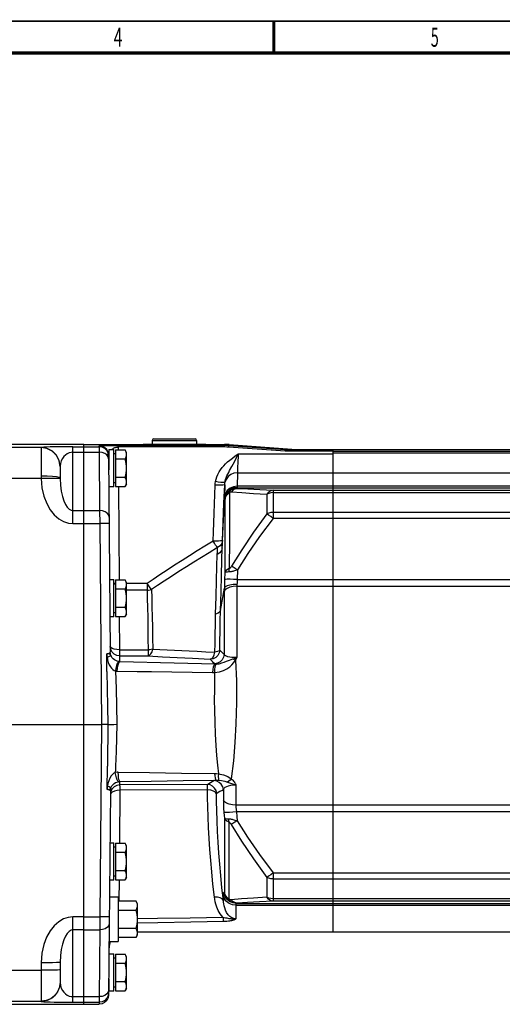
# Model space of a CAD drawing. Extents: x -1 to 598, y -1 to 421.
# Drawn here: x 158 to 234, y 260 to 415 of the extents above; entities that cross this region are included whole.
import ezdxf
from ezdxf.enums import TextEntityAlignment as Align

# ---------------------------------------------------------------- set-up
doc = ezdxf.new("R2010")
doc.units = 0
doc.header["$LTSCALE"] = 32.67
doc.layers.get('0').update_dxf_attribs({"linetype": 'CONTINUOUS'})
doc.layers.add('02___PRT_ALL_AXES', color=7, linetype='CONTINUOUS')
doc.styles.add('TEXTSTYLE_2', font='txt', dxfattribs={"width": 0.6})

msp = doc.modelspace()

# ---------------------------------------------------------------- linework, layer by layer
at = {"color": 7, "linetype": 'CONTINUOUS'}
for p, q in [((168.577, 348.289), (108.72, 348.289)), ((168.577, 260.039), (168.577, 348.289)), ((179.327, 348.939), (179.327, 348.289)), ((179.577, 349.189), (186.077, 349.189)), ((186.327, 348.939), (186.327, 348.289)), ((172.477, 347.489), (172.477, 344.27)), ((172.477, 347.489), (173.277, 347.489)), ((173.277, 341.596), (173.277, 347.489)), ((173.527, 346.789), (173.277, 346.789)), ((173.527, 347.426), (173.527, 341.652)), ((173.527, 347.426), (175.054, 347.426)), ((175.277, 347.039), (175.054, 347.426)), ((175.277, 342.039), (175.277, 347.039)), ((299.577, 347.439), (201.042, 347.439)), ((207.827, 271.439), (207.827, 347.439)), ((172.477, 346.039), (172.462, 346.039)), ((175.054, 345.982), (173.527, 345.982)), ((175.054, 343.096), (173.527, 343.096)), ((173.277, 341.596), (172.501, 341.596)), ((173.277, 342.289), (173.527, 342.289)), ((173.527, 341.652), (175.054, 341.652)), ((175.277, 342.039), (175.054, 341.652)), ((172.628, 326.989), (173.277, 326.989)), ((173.277, 321.096), (173.277, 326.989)), ((173.527, 326.289), (173.277, 326.289)), ((173.527, 326.926), (173.527, 321.152)), ((173.527, 326.926), (175.054, 326.926)), ((175.277, 326.539), (175.054, 326.926)), ((175.277, 321.539), (175.277, 326.539)), ((175.054, 325.482), (173.527, 325.482)), ((173.277, 321.789), (173.527, 321.789)), ((175.054, 322.596), (173.527, 322.596)), ((175.277, 321.539), (175.054, 321.152)), ((173.277, 321.096), (172.68, 321.096)), ((173.527, 321.152), (175.054, 321.152)), ((132.035, 304.164), (171.328, 304.164)), ((172.664, 285.489), (173.277, 285.489)), ((173.277, 279.596), (173.277, 285.489)), ((173.527, 284.789), (173.277, 284.789)), ((173.527, 285.426), (175.054, 285.426)), ((173.527, 285.426), (173.527, 279.652)), ((175.277, 285.039), (175.054, 285.426)), ((175.277, 280.039), (175.277, 285.039)), ((175.054, 283.982), (173.527, 283.982)), ((175.054, 281.096), (173.527, 281.096)), ((173.277, 279.596), (172.613, 279.596)), ((173.277, 280.289), (173.527, 280.289)), ((173.527, 279.652), (175.054, 279.652)), ((175.277, 280.039), (175.054, 279.652)), ((173.977, 276.939), (172.59, 276.939)), ((173.977, 276.939), (173.977, 269.939)), ((173.977, 276.326), (176.754, 276.326)), ((176.977, 275.939), (176.754, 276.326)), ((173.977, 274.882), (176.754, 274.882)), ((176.977, 275.939), (176.977, 270.939)), ((176.754, 271.996), (173.977, 271.996)), ((176.754, 270.552), (173.977, 270.552)), ((176.977, 270.939), (176.754, 270.552)), ((207.827, 271.439), (299.577, 271.439)), ((172.529, 269.939), (173.977, 269.939)), ((172.512, 267.989), (173.277, 267.989)), ((173.277, 262.096), (173.277, 267.989)), ((173.527, 267.289), (173.277, 267.289)), ((173.527, 267.926), (175.054, 267.926)), ((173.527, 267.926), (173.527, 262.152)), ((175.277, 267.539), (175.054, 267.926)), ((175.277, 262.539), (175.277, 267.539)), ((175.054, 266.482), (173.527, 266.482)), ((172.477, 264.058), (172.477, 262.096)), ((172.473, 263.539), (172.477, 263.539)), ((173.277, 262.789), (173.527, 262.789)), ((175.054, 263.596), (173.527, 263.596)), ((175.277, 262.539), (175.054, 262.152)), ((173.277, 262.096), (172.477, 262.096)), ((173.527, 262.152), (175.054, 262.152)), ((125.879, 260.039), (170.955, 260.039))]:
    msp.add_line(p, q, dxfattribs=at)
at = {"color": 9, "linetype": 'CONTINUOUS'}
for p, q in [((166.827, 347.937), (170.958, 347.937)), ((168.577, 348.289), (178.122, 348.289)), ((179.327, 348.939), (186.327, 348.939)), ((166.827, 347.059), (170.962, 347.059)), ((192.891, 346.822), (207.827, 346.822)), ((207.827, 347.211), (201.042, 347.211)), ((299.577, 347.202), (207.827, 347.202)), ((207.827, 346.947), (299.577, 346.947)), ((192.746, 343.826), (207.827, 343.826)), ((207.827, 343.829), (299.577, 343.829)), ((299.577, 341.708), (192.739, 341.708)), ((299.577, 341.426), (192.758, 341.426)), ((198.375, 341.09), (299.577, 341.09)), ((198.375, 340.704), (299.577, 340.704)), ((166.827, 337.885), (171.042, 337.885)), ((299.577, 337.582), (198.375, 337.582)), ((166.827, 335.831), (171.051, 335.831)), ((299.577, 336.629), (198.375, 336.629)), ((192.723, 327.001), (299.577, 327.001)), ((192.682, 325.931), (299.577, 325.931)), ((299.577, 291.447), (192.506, 291.447)), ((299.577, 290.377), (192.593, 290.377)), ((198.375, 280.749), (299.577, 280.749)), ((198.375, 279.796), (299.577, 279.796)), ((299.577, 276.674), (198.375, 276.674)), ((299.577, 276.289), (198.375, 276.289)), ((192.506, 275.67), (299.577, 275.67)), ((192.593, 275.952), (299.577, 275.952)), ((168.577, 273.816), (166.827, 273.816)), ((168.577, 273.817), (171.063, 273.817)), ((168.577, 271.759), (166.827, 271.759)), ((168.577, 271.76), (171.054, 271.76)), ((166.827, 261.247), (170.962, 261.247)), ((166.827, 260.369), (170.958, 260.369))]:
    msp.add_line(p, q, dxfattribs=at)
at = {"color": 2, "linetype": 'CONTINUOUS', "const_width": 0.25}
msp.add_lwpolyline([(590.5, 415), (6.5, 415)], dxfattribs=at)
at = {"color": 7, "linetype": 'CONTINUOUS', "const_width": 0.5}
for points in [[(198.5, 415), (198.5, 410)], [(585.5, 410), (11.5, 410)]]:
    msp.add_lwpolyline(points, dxfattribs=at)
at = {"color": 7, "linetype": 'CONTINUOUS'}
for points in [[(175.277, 346.704), (175.264, 346.878), (175.22, 347.061), (175.153, 347.234), (175.054, 347.426)], [(175.054, 345.982), (175.153, 346.174), (175.22, 346.347), (175.264, 346.53), (175.277, 346.704)], [(175.277, 344.539), (175.264, 344.887), (175.22, 345.253), (175.153, 345.599), (175.054, 345.982)], [(175.054, 343.096), (175.153, 343.48), (175.22, 343.826), (175.264, 344.191), (175.277, 344.539)], [(175.277, 342.374), (175.264, 342.548), (175.22, 342.731), (175.153, 342.904), (175.054, 343.096)], [(175.054, 341.652), (175.153, 341.844), (175.22, 342.017), (175.264, 342.2), (175.277, 342.374)], [(175.277, 326.204), (175.264, 326.378), (175.22, 326.561), (175.153, 326.734), (175.054, 326.926)], [(175.054, 325.482), (175.153, 325.674), (175.22, 325.847), (175.264, 326.03), (175.277, 326.204)], [(175.277, 324.039), (175.264, 324.387), (175.22, 324.753), (175.153, 325.099), (175.054, 325.482)], [(175.054, 322.596), (175.153, 322.98), (175.22, 323.326), (175.264, 323.691), (175.277, 324.039)], [(175.277, 321.874), (175.264, 322.048), (175.22, 322.231), (175.153, 322.404), (175.054, 322.596)], [(175.054, 321.152), (175.153, 321.344), (175.22, 321.517), (175.264, 321.7), (175.277, 321.874)], [(175.277, 284.704), (175.264, 284.878), (175.22, 285.061), (175.153, 285.234), (175.054, 285.426)], [(175.054, 283.982), (175.153, 284.174), (175.22, 284.347), (175.264, 284.53), (175.277, 284.704)], [(175.277, 282.539), (175.264, 282.887), (175.22, 283.253), (175.153, 283.599), (175.054, 283.982)], [(175.054, 281.096), (175.153, 281.48), (175.22, 281.826), (175.264, 282.191), (175.277, 282.539)], [(175.277, 280.374), (175.264, 280.548), (175.22, 280.731), (175.153, 280.904), (175.054, 281.096)], [(175.054, 279.652), (175.153, 279.844), (175.22, 280.017), (175.264, 280.2), (175.277, 280.374)], [(176.754, 276.326), (176.853, 276.135), (176.92, 275.96), (176.963, 275.78), (176.977, 275.604)], [(176.977, 275.604), (176.963, 275.428), (176.92, 275.248), (176.852, 275.073), (176.754, 274.882)], [(176.754, 274.882), (176.853, 274.502), (176.92, 274.151), (176.963, 273.79), (176.977, 273.439)], [(176.977, 273.439), (176.963, 273.087), (176.92, 272.726), (176.852, 272.376), (176.754, 271.996)], [(176.754, 271.996), (176.853, 271.805), (176.92, 271.63), (176.963, 271.45), (176.977, 271.274)], [(176.977, 271.274), (176.963, 271.098), (176.92, 270.917), (176.852, 270.742), (176.754, 270.552)], [(175.277, 267.204), (175.264, 267.378), (175.22, 267.561), (175.153, 267.734), (175.054, 267.926)], [(175.054, 266.482), (175.153, 266.674), (175.22, 266.847), (175.264, 267.03), (175.277, 267.204)], [(175.277, 265.039), (175.264, 265.387), (175.22, 265.753), (175.153, 266.099), (175.054, 266.482)], [(175.054, 263.596), (175.153, 263.98), (175.22, 264.326), (175.264, 264.691), (175.277, 265.039)], [(175.277, 262.874), (175.264, 263.048), (175.22, 263.231), (175.153, 263.404), (175.054, 263.596)], [(175.054, 262.152), (175.153, 262.344), (175.22, 262.517), (175.264, 262.7), (175.277, 262.874)]]:
    msp.add_lwpolyline(points, dxfattribs=at)
for centre, start, end in [((179.577, 348.939), 90, 180), ((186.077, 348.939), 0, 90)]:
    msp.add_arc(centre, 0.25, start, end, dxfattribs=at)
at = {"layer": '02___PRT_ALL_AXES', "color": 9, "linetype": 'CONTINUOUS'}
for p, q in [((161.829, 347.814), (108.72, 347.814)), ((161.829, 347.814), (161.827, 347.793)), ((161.827, 347.793), (161.827, 343.287)), ((166.827, 335.831), (166.827, 347.937)), ((170.958, 347.937), (170.957, 348.087)), ((170.958, 347.937), (170.962, 347.059)), ((172.633, 348.117), (173.004, 348.119)), ((173.004, 348.119), (173.325, 348.12)), ((173.325, 348.12), (190.718, 348.12)), ((173.945, 347.891), (173.945, 348.12)), ((173.945, 347.891), (173.949, 347.426)), ((190.718, 347.891), (173.945, 347.891)), ((178.122, 348.289), (178.145, 348.288)), ((178.167, 348.289), (178.145, 348.288)), ((178.145, 348.288), (178.167, 348.289)), ((178.178, 348.289), (178.167, 348.289)), ((178.209, 348.245), (178.329, 348.241)), ((178.25, 348.273), (178.315, 348.271)), ((178.329, 348.241), (178.48, 348.235)), ((179.193, 348.257), (179.801, 348.251)), ((179.801, 348.251), (180.14, 348.249)), ((179.964, 348.208), (180.469, 348.202)), ((180.14, 348.249), (180.667, 348.245)), ((180.469, 348.202), (181.072, 348.198)), ((180.667, 348.245), (181.222, 348.243)), ((181.222, 348.243), (184.433, 348.243)), ((184.583, 348.198), (185.15, 348.202)), ((185.15, 348.202), (185.63, 348.207)), ((186.327, 348.255), (186.596, 348.258)), ((186.327, 348.217), (186.659, 348.223)), ((187.487, 348.289), (187.474, 348.289)), ((190.718, 348.12), (190.724, 348.289)), ((190.718, 347.891), (190.718, 348.12)), ((190.724, 348.289), (190.724, 348.289)), ((191.195, 348.278), (191.43, 348.264)), ((200.274, 347.238), (191.407, 347.867)), ((191.424, 348.095), (191.43, 348.264)), ((200.291, 347.466), (191.424, 348.095)), ((191.43, 348.264), (191.43, 348.264)), ((170.962, 347.059), (171.042, 337.885)), ((200.291, 347.466), (202.697, 347.466)), ((201.042, 347.211), (201.042, 347.439)), ((202.932, 347.451), (202.697, 347.466)), ((161.827, 343.287), (161.828, 342.928)), ((192.746, 343.826), (192.739, 341.642)), ((161.828, 342.928), (108.72, 342.928)), ((164.828, 342.901), (164.671, 342.919)), ((164.827, 343.004), (164.827, 342.978)), ((164.827, 342.978), (164.828, 342.901)), ((173.999, 341.652), (174.128, 326.926)), ((190.748, 341.939), (190.741, 340.017)), ((197.411, 340.444), (197.411, 337.347)), ((198.375, 341.09), (198.375, 336.629)), ((190.376, 331.986), (190.744, 339.688)), ((171.042, 337.885), (171.051, 335.831)), ((171.051, 335.831), (171.328, 304.164)), ((190.773, 332.404), (190.767, 328.065)), ((191.484, 333.298), (191.476, 328.717)), ((190.767, 328.065), (190.728, 327.009)), ((192.779, 328.523), (192.723, 327.001)), ((173.527, 326.383), (173.277, 326.392)), ((178.526, 326.376), (175.277, 326.376)), ((178.526, 326.376), (178.526, 325.306)), ((178.526, 325.306), (175.277, 325.306)), ((190.099, 322.124), (190.692, 325.626)), ((174.22, 315.926), (174.171, 321.152)), ((174.22, 314.954), (174.22, 315.926)), ((174.22, 315.926), (178.688, 315.926)), ((178.688, 315.926), (178.688, 314.954)), ((174.228, 314.058), (174.22, 314.954)), ((174.22, 314.954), (178.688, 314.954)), ((174.228, 314.058), (182.804, 313.847)), ((178.688, 314.954), (180.954, 314.834)), ((180.954, 314.834), (183.262, 314.712)), ((182.804, 313.847), (189.223, 313.688)), ((183.262, 314.712), (185.693, 314.584)), ((185.693, 314.584), (188.484, 314.437)), ((173.823, 312.572), (176.979, 312.521)), ((176.979, 312.521), (179.189, 312.484)), ((171.328, 304.164), (171.063, 273.817)), ((172.215, 293.916), (172.261, 297.602)), ((174.231, 294.622), (174.236, 295.153)), ((172.808, 293.6), (172.731, 293.141)), ((173.022, 294.013), (172.808, 293.6)), ((173.033, 293.489), (172.809, 293.269)), ((174.216, 285.426), (174.289, 293.792)), ((188.013, 294.681), (174.231, 294.622)), ((188.054, 293.851), (174.289, 293.792)), ((190.536, 293.91), (190.536, 292.212)), ((192.506, 294.653), (192.506, 291.447)), ((172.809, 293.269), (172.765, 293.131)), ((190.701, 289.36), (190.701, 277.688)), ((191.385, 288.81), (191.385, 276.635)), ((174.137, 276.326), (174.166, 279.652)), ((197.411, 280.031), (197.411, 276.935)), ((198.375, 280.749), (198.375, 276.289)), ((190.536, 277.135), (190.536, 276.404)), ((192.506, 275.67), (192.506, 273.522)), ((166.827, 260.369), (166.827, 273.816)), ((171.063, 273.817), (171.054, 271.76)), ((171.054, 271.76), (170.962, 261.247)), ((172.525, 269.528), (172.552, 269.934)), ((172.525, 269.528), (172.563, 269.931)), ((161.827, 266.59), (161.827, 260.494)), ((131.138, 265.407), (161.827, 265.407)), ((170.962, 261.247), (170.958, 260.369)), ((125.879, 260.515), (161.827, 260.515)), ((170.958, 260.369), (170.955, 260.039))]:
    msp.add_line(p, q, dxfattribs=at)
at = {"layer": '02___PRT_ALL_AXES', "color": 7, "linetype": 'CONTINUOUS'}
for p, q in [((168.577, 348.289), (178.167, 348.289)), ((171.418, 348.014), (170.957, 348.087)), ((178.134, 348.288), (178.132, 348.288)), ((178.15, 348.289), (178.134, 348.288)), ((178.183, 348.289), (178.167, 348.289)), ((178.213, 348.289), (178.183, 348.289)), ((187.442, 348.289), (178.213, 348.289)), ((187.442, 348.289), (187.464, 348.289)), ((187.487, 348.289), (187.458, 348.289)), ((187.487, 348.289), (190.724, 348.289)), ((191.43, 348.264), (202.721, 347.464)), ((172.457, 346.6), (172.728, 315.527)), ((164.827, 344.806), (164.827, 343.004)), ((172.345, 304.164), (171.328, 304.164)), ((172.736, 293.697), (172.455, 261.526)), ((176.977, 271.439), (207.827, 271.439)), ((164.827, 266.655), (164.827, 263.494))]:
    msp.add_line(p, q, dxfattribs=at)
at = {"layer": '02___PRT_ALL_AXES', "color": 9, "linetype": 'CONTINUOUS'}
for points in [[(164.827, 344.806), (164.681, 345.729), (164.254, 346.561), (163.591, 347.222), (162.754, 347.646), (161.827, 347.793)], [(166.827, 347.937), (166.106, 347.936), (165.348, 347.932), (164.593, 347.924), (163.878, 347.913), (163.231, 347.899), (162.675, 347.882), (162.231, 347.861), (161.939, 347.838), (161.829, 347.814)], [(164.828, 344.858), (164.67, 345.774), (164.24, 346.598), (163.577, 347.251), (162.747, 347.67), (161.829, 347.814)], [(170.957, 348.087), (170.963, 348.089), (170.98, 348.091), (171.01, 348.093), (171.054, 348.095), (171.112, 348.097), (171.187, 348.1), (171.28, 348.102), (171.392, 348.104), (171.523, 348.107), (171.673, 348.109), (171.841, 348.111), (172.025, 348.113), (172.221, 348.115), (172.429, 348.116), (172.633, 348.117)], [(172.458, 346.45), (172.382, 346.911), (172.167, 347.325), (171.836, 347.654), (171.42, 347.865), (170.958, 347.937)], [(172.959, 347.489), (173.018, 347.542), (173.123, 347.62), (173.229, 347.687), (173.337, 347.743), (173.445, 347.79), (173.553, 347.828), (173.657, 347.857), (173.757, 347.876), (173.853, 347.888), (173.945, 347.891)], [(177.918, 348.277), (177.907, 348.275), (177.901, 348.273), (177.901, 348.27), (177.908, 348.268), (177.923, 348.265)], [(178.122, 348.289), (178.077, 348.288), (178.039, 348.286), (178.008, 348.285), (177.98, 348.283), (177.955, 348.282), (177.934, 348.28), (177.918, 348.277)], [(177.923, 348.265), (177.949, 348.261), (177.987, 348.258), (178.042, 348.254), (178.115, 348.25), (178.209, 348.245)], [(178.145, 348.288), (178.128, 348.287), (178.114, 348.287), (178.103, 348.286), (178.095, 348.285), (178.09, 348.284), (178.089, 348.283), (178.092, 348.282), (178.1, 348.281), (178.114, 348.28), (178.134, 348.278), (178.162, 348.277), (178.2, 348.275), (178.25, 348.273)], [(178.315, 348.271), (178.398, 348.269), (178.499, 348.267)], [(178.48, 348.235), (178.668, 348.23), (178.902, 348.225), (179.19, 348.219)], [(178.499, 348.267), (178.624, 348.265), (178.778, 348.262), (178.965, 348.259), (179.193, 348.257)], [(179.19, 348.219), (179.541, 348.213), (179.964, 348.208)], [(181.072, 348.198), (181.122, 348.204), (181.172, 348.219), (181.222, 348.243)], [(181.072, 348.198), (181.936, 348.194), (182.828, 348.192), (183.719, 348.194), (184.583, 348.198)], [(181.222, 348.243), (182.012, 348.239), (182.828, 348.238), (183.643, 348.239), (184.433, 348.243)], [(184.433, 348.243), (184.955, 348.245), (185.4, 348.248)], [(184.583, 348.198), (184.533, 348.204), (184.483, 348.219), (184.433, 348.243)], [(185.4, 348.248), (185.78, 348.25), (186.102, 348.253), (186.327, 348.255)], [(185.63, 348.207), (186.037, 348.212), (186.327, 348.217)], [(186.596, 348.258), (186.784, 348.261), (186.939, 348.263), (187.068, 348.265), (187.174, 348.267)], [(186.659, 348.223), (186.891, 348.228), (187.082, 348.233), (187.237, 348.237)], [(187.174, 348.267), (187.263, 348.269), (187.394, 348.273)], [(187.237, 348.237), (187.362, 348.242), (187.464, 348.246), (187.545, 348.25), (187.61, 348.254), (187.659, 348.257), (187.696, 348.26), (187.722, 348.263), (187.739, 348.266)], [(187.394, 348.273), (187.441, 348.274), (187.477, 348.276), (187.505, 348.277), (187.527, 348.279), (187.542, 348.28), (187.554, 348.281), (187.561, 348.282), (187.565, 348.283), (187.566, 348.283), (187.565, 348.284), (187.561, 348.285), (187.555, 348.286), (187.548, 348.286), (187.539, 348.287), (187.529, 348.287), (187.517, 348.288), (187.504, 348.288), (187.487, 348.289)], [(187.533, 348.289), (187.518, 348.289), (187.503, 348.288), (187.487, 348.289)], [(187.743, 348.277), (187.732, 348.278), (187.719, 348.28), (187.703, 348.281), (187.685, 348.283), (187.665, 348.284), (187.643, 348.285), (187.62, 348.286), (187.595, 348.287), (187.567, 348.288), (187.533, 348.289)], [(187.739, 348.266), (187.749, 348.268), (187.754, 348.271), (187.754, 348.273), (187.75, 348.275), (187.743, 348.277)], [(191.424, 348.095), (191.071, 348.113), (190.718, 348.12)], [(191.407, 347.867), (191.062, 347.885), (190.718, 347.891)], [(190.724, 348.289), (190.959, 348.286), (191.195, 348.278)], [(191.407, 347.867), (191.415, 347.981), (191.421, 348.063), (191.424, 348.095)], [(166.827, 347.059), (166.539, 347.035), (166.236, 346.958), (165.934, 346.822), (165.648, 346.626), (165.389, 346.373), (165.167, 346.064), (164.989, 345.696), (164.872, 345.285), (164.828, 344.858)], [(172.462, 346.011), (172.387, 346.337), (172.173, 346.63), (171.841, 346.862), (171.424, 347.009), (170.962, 347.059)], [(172.457, 346.6), (172.458, 346.611), (172.462, 346.628), (172.467, 346.653), (172.476, 346.686), (172.477, 346.691)], [(189.31, 342.438), (189.39, 342.795), (189.511, 343.179), (189.674, 343.57), (189.874, 343.953), (190.102, 344.311), (190.342, 344.636), (190.595, 344.935), (190.875, 345.23), (191.195, 345.531), (191.555, 345.838), (191.956, 346.153), (192.401, 346.478), (192.891, 346.822)], [(191.877, 344.811), (192.09, 345.21), (192.329, 345.674), (192.595, 346.211), (192.891, 346.822)], [(192.891, 346.822), (192.857, 346.253), (192.829, 345.744), (192.804, 345.287), (192.784, 344.885), (192.769, 344.551), (192.758, 344.275), (192.75, 344.033), (192.746, 343.826)], [(200.274, 347.238), (200.282, 347.352), (200.289, 347.434), (200.291, 347.466)], [(201.042, 347.211), (200.658, 347.218), (200.274, 347.238)], [(164.828, 344.858), (164.828, 344.833), (164.827, 344.806)], [(190.783, 342.299), (190.828, 342.529), (190.898, 342.784), (190.992, 343.054), (191.107, 343.333), (191.239, 343.613), (191.378, 343.888), (191.526, 344.164), (191.877, 344.811)], [(164.827, 343.004), (164.681, 343.091), (164.254, 343.17), (163.591, 343.233), (162.754, 343.273), (161.827, 343.287)], [(192.746, 343.826), (192.202, 343.755), (191.698, 343.546), (191.274, 343.217), (190.961, 342.79), (190.783, 342.299)], [(164.671, 342.919), (164.241, 342.932), (163.578, 342.938), (162.747, 342.937), (161.828, 342.928)], [(161.828, 342.928), (161.95, 341.472), (162.253, 340.145), (162.699, 338.985), (163.255, 338.005), (163.9, 337.201), (164.61, 336.581), (165.36, 336.15), (166.113, 335.906), (166.827, 335.831)], [(164.828, 342.901), (164.877, 341.871), (164.998, 340.933), (165.176, 340.113), (165.398, 339.421), (165.656, 338.853), (165.941, 338.415), (166.241, 338.11), (166.542, 337.937), (166.827, 337.885)], [(188.908, 333.073), (188.965, 334.512), (189.021, 335.941), (189.079, 337.435), (189.138, 338.948), (189.249, 341.867)], [(189.249, 341.867), (189.27, 342.152), (189.31, 342.438)], [(190.748, 341.939), (190.669, 341.902), (190.453, 341.874), (190.122, 341.858), (189.708, 341.856), (189.249, 341.867)], [(190.783, 342.299), (190.684, 342.278), (190.464, 342.284), (190.141, 342.314), (189.745, 342.367), (189.31, 342.438)], [(190.406, 333.143), (190.464, 334.582), (190.52, 336.012), (190.578, 337.507), (190.636, 339.02), (190.748, 341.939)], [(192.739, 341.708), (192.138, 341.627), (191.592, 341.389), (191.153, 341.017), (190.86, 340.545), (190.741, 340.017)], [(192.741, 341.525), (192.141, 341.435), (191.595, 341.176), (191.156, 340.772), (190.863, 340.26), (190.744, 339.688)], [(190.748, 341.939), (190.76, 342.119), (190.783, 342.299)], [(192.739, 341.642), (192.739, 341.58), (192.741, 341.525)], [(192.741, 341.525), (192.745, 341.482), (192.749, 341.453), (192.753, 341.435), (192.758, 341.426)], [(190.741, 340.017), (190.741, 339.897), (190.742, 339.787), (190.744, 339.688)], [(192.758, 341.426), (192.156, 341.333), (191.61, 341.063), (191.171, 340.641), (190.878, 340.107), (190.76, 339.51)], [(190.785, 339.472), (190.845, 339.878), (190.987, 340.263), (191.206, 340.611), (191.49, 340.908)], [(190.785, 339.472), (190.847, 339.831), (190.991, 340.171), (191.211, 340.479), (191.497, 340.74)], [(191.49, 340.908), (191.477, 340.87), (191.479, 340.813), (191.497, 340.74)], [(191.497, 340.74), (191.491, 337.315), (191.484, 333.298)], [(191.49, 340.908), (191.581, 340.98), (191.679, 341.049), (191.786, 341.114), (191.901, 341.175), (192.027, 341.23), (192.162, 341.279), (192.307, 341.319), (192.461, 341.349), (192.624, 341.367), (192.794, 341.372)], [(191.497, 340.74), (191.52, 340.758), (191.545, 340.775), (191.572, 340.791), (191.601, 340.805), (191.633, 340.818), (191.667, 340.829), (191.704, 340.837), (191.744, 340.842), (191.786, 340.844), (191.829, 340.843)], [(192.794, 341.372), (192.435, 341.305), (192.105, 341.123), (191.829, 340.843)], [(191.829, 340.843), (193.444, 340.717), (195.296, 340.584), (197.411, 340.444)], [(192.758, 341.426), (192.775, 341.398), (192.794, 341.372)], [(192.794, 341.372), (194.409, 341.283), (196.261, 341.189), (198.375, 341.09)], [(198.375, 341.09), (198.007, 341.006), (197.674, 340.783), (197.411, 340.444)], [(198.375, 340.704), (198.029, 340.674), (197.702, 340.586), (197.411, 340.444)], [(190.744, 339.688), (190.747, 339.611), (190.751, 339.558), (190.755, 339.525), (190.76, 339.51)], [(190.76, 339.51), (190.772, 339.491), (190.785, 339.472)], [(190.785, 339.472), (190.779, 336.212), (190.773, 332.404)], [(172.542, 336.837), (172.467, 337.163), (172.253, 337.456), (171.921, 337.687), (171.504, 337.835), (171.042, 337.885)], [(197.411, 337.347), (195.29, 334.443), (193.433, 331.698), (191.815, 329.087)], [(198.375, 337.582), (198.029, 337.555), (197.702, 337.475), (197.411, 337.347)], [(198.375, 336.629), (198.006, 336.909), (197.674, 337.157), (197.411, 337.347)], [(172.551, 335.81), (172.478, 335.82), (172.265, 335.828), (171.933, 335.833), (171.515, 335.834), (171.051, 335.831)], [(198.375, 336.629), (196.254, 333.773), (194.398, 331.081), (192.779, 328.523)], [(188.908, 333.073), (187.618, 332.268), (186.399, 331.503), (185.216, 330.754), (184.041, 330.005), (182.857, 329.243), (181.67, 328.472), (180.521, 327.715), (179.465, 327.011), (178.526, 326.376)], [(190.406, 333.143), (190.328, 333.106), (190.113, 333.078), (189.782, 333.063), (189.367, 333.061), (188.908, 333.073)], [(189.609, 332.024), (189.484, 332.195), (189.317, 332.439), (189.12, 332.739), (188.908, 333.073)], [(190.406, 333.143), (190.296, 332.693), (190.019, 332.304), (189.609, 332.024)], [(190.376, 331.986), (190.387, 332.394), (190.397, 332.779), (190.406, 333.143)], [(189.609, 332.024), (188.314, 331.226), (187.093, 330.469), (185.908, 329.731), (184.731, 328.993), (183.545, 328.245), (182.357, 327.488), (181.204, 326.747), (180.145, 326.059), (179.204, 325.441)], [(189.318, 321.539), (189.386, 324.325), (189.456, 326.85), (189.523, 329.066), (189.579, 330.927)], [(189.579, 330.927), (189.59, 331.314), (189.6, 331.679), (189.609, 332.024)], [(190.376, 331.986), (190.265, 331.56), (189.988, 331.192), (189.579, 330.927)], [(190.099, 322.124), (190.174, 325.042), (190.25, 327.694), (190.319, 330.026), (190.376, 331.986)], [(191.815, 329.087), (191.77, 329.013), (191.727, 328.949), (191.687, 328.894), (191.649, 328.848), (191.614, 328.809), (191.581, 328.779), (191.551, 328.755), (191.524, 328.737), (191.499, 328.725), (191.476, 328.717)], [(192.779, 328.523), (192.421, 328.737), (192.09, 328.93), (191.815, 329.087)], [(191.476, 328.717), (191.197, 328.584), (190.981, 328.427), (190.835, 328.251), (190.767, 328.065)], [(191.556, 328.191), (191.188, 328.164), (190.975, 328.137), (190.832, 328.103), (190.767, 328.065)], [(191.465, 328.184), (191.454, 328.367), (191.457, 328.546), (191.476, 328.717)], [(192.779, 328.523), (192.608, 328.456), (192.444, 328.398), (192.288, 328.347), (192.142, 328.304), (192.005, 328.269), (191.878, 328.241), (191.761, 328.219), (191.654, 328.202), (191.556, 328.191)], [(179.204, 325.441), (179.017, 325.685), (178.784, 326.007), (178.526, 326.376)], [(190.728, 327.009), (190.72, 326.774), (190.712, 326.517), (190.704, 326.239), (190.698, 325.942), (190.692, 325.626)], [(192.687, 326.234), (192.097, 326.211), (191.559, 326.129), (191.122, 325.996), (190.824, 325.823), (190.692, 325.626)], [(192.723, 327.001), (192.129, 327.02), (191.589, 327.031), (191.151, 327.032), (190.856, 327.025), (190.728, 327.009)], [(192.687, 326.234), (192.683, 326.08), (192.682, 325.931)], [(192.723, 327.001), (192.715, 326.871), (192.707, 326.728), (192.699, 326.574), (192.692, 326.409), (192.687, 326.234)], [(178.526, 325.306), (178.759, 325.322), (178.987, 325.368), (179.204, 325.441)], [(178.526, 325.306), (178.556, 324.009), (178.585, 322.57), (178.613, 321.008)], [(179.204, 325.441), (179.242, 324.138), (179.28, 322.691), (179.316, 321.119)], [(190.687, 325.081), (190.679, 321.811), (190.672, 318.611), (190.666, 315.188)], [(192.682, 325.931), (192.093, 325.892), (191.556, 325.773), (191.119, 325.587), (190.82, 325.349), (190.687, 325.081)], [(190.692, 325.626), (190.689, 325.349), (190.687, 325.081)], [(192.682, 325.931), (192.672, 322.236), (192.664, 318.612), (192.657, 314.686)], [(189.216, 315.559), (189.234, 316.925), (189.256, 318.375), (189.284, 319.914), (189.318, 321.539)], [(190.099, 322.124), (189.98, 321.886), (189.709, 321.684), (189.318, 321.539)], [(189.978, 315.874), (190, 317.299), (190.027, 318.814), (190.06, 320.423), (190.099, 322.124)], [(178.613, 321.008), (178.638, 319.413), (178.663, 317.716), (178.688, 315.926)], [(179.316, 321.119), (179.349, 319.513), (179.382, 317.804), (179.415, 315.999)], [(172.153, 315.297), (172.382, 315.34), (172.565, 315.393), (172.686, 315.457), (172.728, 315.527)], [(172.153, 315.297), (172.158, 315.224), (172.167, 315.131), (172.178, 315.029), (172.19, 314.927), (172.206, 314.814), (172.226, 314.684)], [(172.197, 312.51), (172.167, 314.373), (172.153, 315.297)], [(172.796, 315.095), (172.771, 315.148), (172.736, 315.19), (172.68, 315.228), (172.586, 315.258), (172.427, 315.284), (172.153, 315.297)], [(172.796, 315.095), (172.738, 314.987), (172.542, 314.846), (172.226, 314.684)], [(173.012, 315.563), (172.797, 315.977), (172.72, 316.436)], [(174.22, 315.926), (173.759, 315.947), (173.341, 316.018), (173.009, 316.131), (172.795, 316.275), (172.72, 316.436)], [(172.974, 314.731), (172.902, 314.848), (172.843, 314.969), (172.796, 315.095)], [(174.22, 314.954), (173.761, 315.026), (173.344, 315.236), (173.012, 315.563)], [(178.688, 314.954), (178.917, 315.053), (179.127, 315.274), (179.298, 315.599), (179.415, 315.999)], [(179.415, 315.999), (179.184, 315.96), (178.939, 315.936), (178.688, 315.926)], [(179.415, 315.999), (180.529, 315.95), (181.681, 315.9), (182.835, 315.848), (183.99, 315.797), (185.174, 315.744), (186.422, 315.687), (187.761, 315.626), (189.216, 315.559)], [(189.978, 315.874), (189.888, 315.428), (189.669, 315.029), (189.341, 314.713), (188.933, 314.51), (188.484, 314.437)], [(188.484, 314.437), (188.721, 314.543), (188.935, 314.783), (189.105, 315.133), (189.216, 315.559)], [(190.666, 315.188), (190.583, 314.735), (190.367, 314.327), (190.038, 314.003), (189.626, 313.795), (189.172, 313.72)], [(189.978, 315.874), (189.857, 315.746), (189.594, 315.637), (189.216, 315.559)], [(190.666, 315.188), (190.497, 315.356), (190.32, 315.531), (190.144, 315.707), (189.978, 315.874)], [(192.657, 314.686), (192.256, 314.696), (191.874, 314.727), (191.54, 314.774), (191.265, 314.834), (191.043, 314.903), (190.866, 314.984), (190.737, 315.078), (190.666, 315.188)], [(172.226, 314.684), (172.263, 314.492), (172.306, 314.304), (172.356, 314.12), (172.413, 313.942)], [(172.413, 313.941), (172.568, 313.561), (172.741, 313.251), (172.922, 313.009), (173.113, 312.821), (173.32, 312.679), (173.542, 312.59)], [(174.088, 314.072), (173.824, 314.13), (173.583, 314.222), (173.366, 314.345), (173.158, 314.514), (172.974, 314.731)], [(174.088, 314.072), (173.958, 313.979), (173.828, 313.76), (173.708, 313.435), (173.61, 313.033), (173.542, 312.59)], [(173.823, 312.572), (173.851, 313.01), (173.912, 313.408), (174.001, 313.733), (174.109, 313.956), (174.228, 314.058)], [(174.228, 314.058), (174.156, 314.063), (174.088, 314.072)], [(189.172, 313.72), (189.003, 313.894), (188.826, 314.076), (188.651, 314.26), (188.484, 314.437)], [(189.223, 313.688), (189.081, 313.554), (188.957, 313.254), (188.866, 312.825), (188.817, 312.319)], [(189.166, 312.331), (189.912, 312.452), (190.555, 312.667), (191.095, 312.94), (191.535, 313.241), (191.896, 313.56), (192.206, 313.905), (192.467, 314.28)], [(189.415, 313.685), (189.298, 313.534), (189.212, 313.234), (189.166, 312.817), (189.166, 312.331)], [(189.223, 313.688), (189.193, 313.704), (189.172, 313.72)], [(189.223, 313.688), (189.287, 313.685), (189.351, 313.684), (189.415, 313.685)], [(189.415, 313.685), (189.858, 313.736), (190.273, 313.845), (190.667, 313.985), (191.053, 314.139), (191.49, 314.307), (192.039, 314.498)], [(192.039, 314.498), (192.245, 314.563), (192.453, 314.625), (192.657, 314.686)], [(192.039, 314.498), (192.179, 314.43), (192.322, 314.356), (192.467, 314.28)], [(192.467, 314.28), (192.54, 314.424), (192.602, 314.559), (192.657, 314.686)], [(192.467, 314.28), (192.587, 311.014), (192.609, 307.638), (192.528, 304.273)], [(172.197, 312.51), (172.242, 309.768), (172.29, 307.06), (172.345, 304.164)], [(173.542, 312.59), (173.624, 309.791), (173.695, 307.077), (173.762, 304.174)], [(173.542, 312.59), (173.679, 312.578), (173.823, 312.572)], [(179.189, 312.484), (182.399, 312.43), (185.608, 312.375), (188.817, 312.319)], [(188.817, 312.319), (188.935, 312.319), (189.051, 312.323), (189.166, 312.331)], [(189.166, 312.331), (189.135, 311.006), (189.117, 309.575), (189.115, 308.029), (189.133, 306.351), (189.179, 304.525)], [(189.179, 304.525), (189.257, 302.616), (189.358, 300.861), (189.479, 299.246), (189.616, 297.76), (189.768, 296.388)], [(192.528, 304.273), (192.368, 301.32), (192.124, 298.423), (191.792, 295.595)], [(172.345, 304.164), (172.317, 302.052), (172.289, 299.901), (172.261, 297.602)], [(173.762, 304.174), (173.698, 302.055), (173.626, 299.896), (173.54, 297.587)], [(173.498, 296.584), (173.275, 296.469), (173.058, 296.289), (172.844, 296.032), (172.646, 295.697), (172.471, 295.277)], [(173.54, 297.587), (173.519, 297.077), (173.498, 296.584)], [(173.973, 296.616), (173.734, 296.609), (173.498, 296.584)], [(173.998, 295.127), (173.905, 295.217), (173.799, 295.432), (173.689, 295.752), (173.586, 296.147), (173.498, 296.584)], [(173.973, 296.616), (178.913, 296.557), (183.965, 296.498), (189.13, 296.444)], [(174.236, 295.153), (174.159, 295.254), (174.089, 295.473), (174.032, 295.793), (173.992, 296.185), (173.973, 296.616)], [(172.471, 295.277), (172.352, 294.861), (172.273, 294.45)], [(172.981, 294.489), (173.152, 294.693), (173.348, 294.855), (173.56, 294.98), (173.776, 295.069), (173.998, 295.127)], [(173.998, 295.127), (174.116, 295.145), (174.236, 295.153)], [(174.236, 295.153), (179.174, 295.231), (184.223, 295.311), (189.382, 295.393)], [(188.013, 294.681), (188.26, 294.831), (188.525, 294.988), (188.795, 295.145), (189.059, 295.296)], [(189.059, 295.296), (189.188, 295.347), (189.382, 295.393)], [(190.536, 293.91), (190.434, 294.341), (190.212, 294.726), (189.889, 295.029), (189.493, 295.225), (189.059, 295.296)], [(189.13, 296.444), (189.445, 296.428), (189.768, 296.388)], [(189.13, 296.444), (189.171, 296.045), (189.23, 295.719), (189.303, 295.495), (189.382, 295.393)], [(189.382, 295.393), (189.579, 295.397), (189.788, 295.389)], [(189.768, 296.388), (189.74, 295.926), (189.748, 295.578), (189.788, 295.389)], [(189.768, 296.388), (190.55, 296.214), (191.237, 295.94), (191.792, 295.595)], [(189.788, 295.389), (190.271, 295.332), (190.749, 295.223), (191.21, 295.078)], [(191.792, 295.595), (191.587, 295.388), (191.39, 295.213), (191.21, 295.078)], [(191.21, 295.078), (191.354, 295.027), (191.508, 294.971), (191.669, 294.914), (191.835, 294.857), (192, 294.802), (192.158, 294.753), (192.303, 294.71), (192.423, 294.677), (192.506, 294.653)], [(191.792, 295.595), (191.921, 295.478), (192.043, 295.352), (192.154, 295.223), (192.252, 295.096), (192.334, 294.975), (192.399, 294.865), (192.449, 294.774), (192.484, 294.703), (192.506, 294.653)], [(172.273, 294.45), (172.257, 294.333), (172.242, 294.213), (172.23, 294.095), (172.221, 293.992), (172.215, 293.916)], [(172.215, 293.916), (172.477, 293.929), (172.635, 293.957), (172.723, 293.994), (172.768, 294.037), (172.791, 294.083)], [(172.736, 293.697), (172.701, 293.761), (172.598, 293.82), (172.434, 293.873), (172.215, 293.916)], [(172.791, 294.083), (172.738, 294.182), (172.56, 294.308), (172.273, 294.45)], [(172.791, 294.083), (172.865, 294.286), (172.981, 294.489)], [(174.231, 294.622), (173.77, 294.55), (173.354, 294.34), (173.022, 294.013)], [(174.289, 293.792), (173.813, 293.765), (173.38, 293.661), (173.033, 293.489)], [(174.289, 293.792), (174.278, 294.113), (174.264, 294.367), (174.248, 294.54), (174.231, 294.622)], [(188.054, 293.851), (188.043, 294.172), (188.033, 294.426), (188.022, 294.599), (188.013, 294.681)], [(189.49, 293.322), (189.383, 293.747), (189.158, 294.124), (188.836, 294.421), (188.443, 294.612), (188.013, 294.681)], [(189.472, 293.205), (189.301, 293.454), (188.981, 293.659), (188.549, 293.796), (188.054, 293.851)], [(189.118, 276.95), (188.895, 278.977), (188.702, 280.912), (188.541, 282.723), (188.406, 284.465), (188.292, 286.187), (188.199, 287.9), (188.129, 289.587), (188.084, 291.191), (188.06, 292.638), (188.054, 293.851)], [(189.49, 293.322), (189.737, 293.464), (190.002, 293.614), (190.272, 293.764), (190.536, 293.91)], [(190.536, 293.91), (190.648, 294.096), (190.827, 294.255), (191.063, 294.388), (191.359, 294.499), (191.71, 294.583), (192.099, 294.636), (192.506, 294.653)], [(189.472, 293.205), (189.473, 293.25), (189.477, 293.286), (189.482, 293.311), (189.49, 293.322)], [(190.536, 276.404), (190.313, 278.425), (190.12, 280.351), (189.959, 282.154), (189.824, 283.887), (189.71, 285.599), (189.617, 287.301), (189.547, 288.976), (189.502, 290.567), (189.478, 292.003), (189.472, 293.205)], [(192.506, 291.447), (191.954, 291.483), (191.446, 291.587), (191.019, 291.753), (190.708, 291.967), (190.536, 292.212)], [(190.536, 292.212), (190.546, 291.594), (190.575, 290.936), (190.623, 290.269)], [(192.593, 290.377), (192.035, 290.332), (191.522, 290.297), (191.095, 290.274), (190.787, 290.264), (190.623, 290.269)], [(190.623, 290.269), (190.662, 289.812), (190.701, 289.36)], [(192.506, 291.447), (192.516, 291.106), (192.545, 290.745), (192.593, 290.377)], [(192.593, 290.377), (192.655, 289.658), (192.717, 288.959)], [(190.701, 289.36), (190.826, 289.324), (191.051, 289.3), (191.448, 289.286)], [(190.701, 289.36), (190.834, 289.152), (191.067, 288.965), (191.385, 288.81)], [(191.362, 289.289), (191.357, 289.125), (191.365, 288.965), (191.385, 288.81)], [(191.385, 288.81), (191.407, 288.803), (191.432, 288.791), (191.46, 288.773), (191.492, 288.747), (191.527, 288.713), (191.566, 288.67), (191.608, 288.617), (191.653, 288.555), (191.701, 288.482), (191.752, 288.398)], [(191.448, 289.286), (191.544, 289.279), (191.652, 289.266), (191.771, 289.246), (191.903, 289.22), (192.046, 289.185), (192.2, 289.142), (192.362, 289.091), (192.535, 289.03), (192.717, 288.959)], [(192.717, 288.959), (192.358, 288.746), (192.028, 288.554), (191.752, 288.398)], [(192.717, 288.959), (194.349, 286.371), (196.227, 283.644), (198.375, 280.749)], [(191.752, 288.398), (193.385, 285.755), (195.262, 282.975), (197.411, 280.031)], [(198.375, 280.749), (198.007, 280.469), (197.674, 280.221), (197.411, 280.031)], [(198.375, 279.796), (198.029, 279.823), (197.702, 279.903), (197.411, 280.031)], [(190.476, 273.787), (190.043, 274.307), (189.721, 274.847), (189.498, 275.349), (189.346, 275.802), (189.241, 276.213), (189.169, 276.587), (189.118, 276.95)], [(190.536, 276.404), (190.375, 276.645), (190.057, 276.83), (189.621, 276.936), (189.118, 276.95)], [(190.623, 277.652), (190.575, 277.577), (190.546, 277.402), (190.536, 277.135)], [(192.506, 275.67), (191.954, 275.739), (191.446, 275.939), (191.019, 276.257), (190.708, 276.666), (190.536, 277.135)], [(192.506, 273.522), (192.205, 273.549), (191.892, 273.658), (191.578, 273.863), (191.29, 274.16), (191.05, 274.521), (190.872, 274.897), (190.748, 275.25), (190.664, 275.572), (190.605, 275.866), (190.565, 276.138), (190.536, 276.404)], [(190.701, 277.688), (190.662, 277.671), (190.623, 277.652)], [(192.593, 275.952), (192.035, 276.034), (191.522, 276.268), (191.095, 276.637), (190.787, 277.111), (190.623, 277.652)], [(191.385, 276.635), (191.067, 276.936), (190.834, 277.294), (190.701, 277.688)], [(191.362, 276.489), (191.051, 276.834), (190.826, 277.241), (190.701, 277.688)], [(191.362, 276.489), (191.357, 276.524), (191.365, 276.573), (191.385, 276.635)], [(192.717, 276.002), (192.536, 276.007), (192.365, 276.026), (192.203, 276.058), (192.049, 276.101), (191.905, 276.154), (191.773, 276.214), (191.653, 276.279), (191.546, 276.346), (191.45, 276.417), (191.362, 276.489)], [(191.752, 276.529), (191.701, 276.527), (191.654, 276.529), (191.609, 276.534), (191.567, 276.543), (191.528, 276.555), (191.492, 276.568), (191.461, 276.584), (191.433, 276.6), (191.408, 276.617), (191.385, 276.635)], [(197.411, 276.935), (195.262, 276.792), (193.385, 276.657), (191.752, 276.529)], [(192.717, 276.002), (192.358, 276.069), (192.028, 276.249), (191.752, 276.529)], [(198.375, 276.289), (196.227, 276.187), (194.35, 276.092), (192.717, 276.002)], [(198.375, 276.674), (198.029, 276.704), (197.702, 276.793), (197.411, 276.935)], [(198.375, 276.289), (198.006, 276.372), (197.674, 276.595), (197.411, 276.935)], [(192.593, 275.952), (192.545, 275.912), (192.516, 275.817), (192.506, 275.67)], [(192.717, 276.002), (192.656, 275.978), (192.593, 275.952)], [(166.827, 273.816), (166.108, 273.741), (165.351, 273.494), (164.597, 273.058), (163.884, 272.432), (163.238, 271.621), (162.683, 270.632), (162.24, 269.466), (161.941, 268.12), (161.827, 266.59)], [(172.563, 273.836), (172.489, 273.827), (172.276, 273.819), (171.944, 273.815), (171.526, 273.814), (171.063, 273.817)], [(176.976, 273.557), (180.164, 273.609), (185.331, 273.696), (190.476, 273.787)], [(190.476, 273.787), (190.68, 273.732), (190.876, 273.686), (191.062, 273.646), (191.234, 273.613), (191.393, 273.585), (191.538, 273.563), (191.669, 273.546), (191.79, 273.532), (191.904, 273.522), (192.013, 273.514), (192.118, 273.509), (192.219, 273.507), (192.319, 273.508), (192.415, 273.513), (192.506, 273.522)], [(190.476, 273.787), (190.494, 273.505), (190.514, 273.285), (190.535, 273.138)], [(190.535, 273.138), (190.821, 273.147), (191.087, 273.164), (191.328, 273.186), (191.543, 273.213), (191.728, 273.243), (191.886, 273.274), (192.018, 273.306), (192.129, 273.337), (192.223, 273.368), (192.3, 273.399), (192.364, 273.428), (192.414, 273.455), (192.453, 273.479), (192.483, 273.502), (192.506, 273.522)], [(166.827, 271.759), (166.54, 271.706), (166.237, 271.532), (165.936, 271.224), (165.65, 270.782), (165.392, 270.209), (165.17, 269.51), (164.993, 268.687), (164.873, 267.736), (164.827, 266.655)], [(172.554, 272.807), (172.478, 272.481), (172.264, 272.189), (171.933, 271.957), (171.516, 271.809), (171.054, 271.76)], [(176.977, 272.897), (180.223, 272.952), (185.39, 273.044), (190.535, 273.138)], [(164.827, 266.655), (164.681, 266.635), (164.254, 266.617), (163.591, 266.602), (162.754, 266.593), (161.827, 266.59)], [(164.827, 265.471), (164.725, 265.454), (164.426, 265.439), (163.949, 265.426), (163.327, 265.415), (162.604, 265.409), (161.827, 265.407)], [(164.827, 263.514), (164.725, 262.738), (164.426, 262.015), (163.949, 261.393), (163.327, 260.917), (162.604, 260.617), (161.827, 260.515)], [(164.827, 263.494), (164.681, 262.567), (164.254, 261.731), (163.591, 261.067), (162.754, 260.641), (161.827, 260.494)], [(164.827, 263.494), (164.873, 263.017), (164.993, 262.598), (165.171, 262.235), (165.394, 261.927), (165.652, 261.676), (165.938, 261.482), (166.238, 261.347), (166.54, 261.27), (166.827, 261.247)], [(172.458, 261.855), (172.382, 261.395), (172.167, 260.981), (171.836, 260.652), (171.419, 260.441), (170.958, 260.369)], [(172.462, 262.295), (172.386, 261.969), (172.172, 261.676), (171.841, 261.444), (171.424, 261.296), (170.962, 261.247)], [(161.827, 260.494), (161.941, 260.468), (162.242, 260.444), (162.686, 260.424), (163.243, 260.407), (163.889, 260.393), (164.602, 260.382), (165.354, 260.374), (166.109, 260.37), (166.827, 260.369)]]:
    msp.add_lwpolyline(points, dxfattribs=at)
at = {"layer": '02___PRT_ALL_AXES', "color": 7, "linetype": 'CONTINUOUS'}
for points in [[(172.457, 346.6), (172.38, 347.06), (172.166, 347.475), (171.835, 347.803), (171.418, 348.014)], [(178.183, 348.292), (178.163, 348.29), (178.15, 348.289)], [(201.042, 347.439), (200.666, 347.446), (200.291, 347.466)], [(172.796, 315.095), (172.746, 315.308), (172.728, 315.527)], [(172.345, 304.164), (172.769, 304.168), (173.26, 304.172), (173.762, 304.174)], [(172.791, 294.083), (172.751, 293.892), (172.736, 293.697)], [(172.455, 261.526), (172.379, 261.066), (172.164, 260.651), (171.833, 260.323), (171.416, 260.112), (170.955, 260.039)]]:
    msp.add_lwpolyline(points, dxfattribs=at)
for centre, radius, start, end in [((190.724, 338.289), 10, 85.94832, 90), ((203.428, 357.439), 10, 265.94832, 267.23943), ((175.02, 268.939), 2.5, 156.2173, 179.4989)]:
    msp.add_arc(centre, radius, start, end, dxfattribs=at)

# ---------------------------------------------------------------- texts
at = {"color": 2, "linetype": 'CONTINUOUS', "style": 'TEXTSTYLE_2'}
for s, width, p in [('4', 0.6, (173.943, 410.988)), ('5', 0.55, (223.853, 410.988))]:
    msp.add_text(s, height=3, dxfattribs=dict(at, width=width)).set_placement(p, align=Align.CENTER)

doc.saveas('drawing.dxf')
